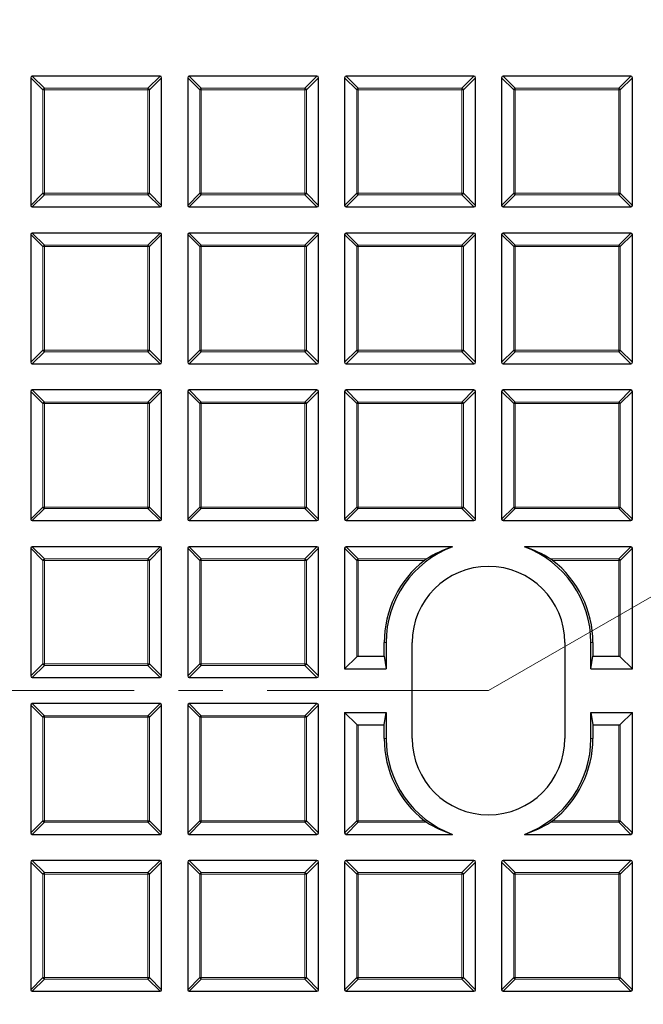
# Model space of a CAD drawing. Units: millimetres. Extents: x 0 to 420, y 0 to 297.
# Drawn here: x 108 to 126, y 188 to 216 of the extents above; entities that cross this region are included whole.
import ezdxf

# ---------------------------------------------------------------- set-up
doc = ezdxf.new("R2010")
doc.units = ezdxf.units.MM
doc.linetypes.add('CENTER', pattern=[10.16, 6.35, -1.27, 1.27, -1.27])

msp = doc.modelspace()

# ---------------------------------------------------------------- linework, layer by layer
at = {"color": 7, "linetype": 'CENTER', "lineweight": 18}
for q in [(198.0938, 241.3808), (34.3798, 197.1401)]:
    msp.add_line((121.4666, 197.1401), q, dxfattribs=at)
at = {"color": 7, "linetype": 'Continuous', "lineweight": 25}
for p, q in [((108.3416, 214.7218), (108.3416, 211.0584)), ((112.0483, 214.7651), (108.3849, 214.7651)), ((112.0916, 211.0584), (112.0916, 214.7218)), ((112.8416, 214.7218), (112.8416, 211.0584)), ((116.5483, 214.7651), (112.8849, 214.7651)), ((116.5916, 211.0584), (116.5916, 214.7218)), ((117.3416, 214.7218), (117.3416, 211.0584)), ((121.0483, 214.7651), (117.3849, 214.7651)), ((121.0916, 211.0584), (121.0916, 214.7218)), ((121.8416, 214.7218), (121.8416, 211.0584)), ((125.5483, 214.7651), (121.8849, 214.7651)), ((125.5916, 211.0584), (125.5916, 214.7218)), ((108.3849, 211.0151), (112.0483, 211.0151)), ((112.8849, 211.0151), (116.5483, 211.0151)), ((117.3849, 211.0151), (121.0483, 211.0151)), ((121.8849, 211.0151), (125.5483, 211.0151)), ((108.3416, 210.2218), (108.3416, 206.5584)), ((112.0483, 210.2651), (108.3849, 210.2651)), ((112.0916, 206.5584), (112.0916, 210.2218)), ((112.8416, 210.2218), (112.8416, 206.5584)), ((116.5483, 210.2651), (112.8849, 210.2651)), ((116.5916, 206.5584), (116.5916, 210.2218)), ((117.3416, 210.2218), (117.3416, 206.5584)), ((121.0483, 210.2651), (117.3849, 210.2651)), ((121.0916, 206.5584), (121.0916, 210.2218)), ((121.8416, 210.2218), (121.8416, 206.5584)), ((125.5483, 210.2651), (121.8849, 210.2651)), ((125.5916, 206.5584), (125.5916, 210.2218)), ((108.3849, 206.5151), (112.0483, 206.5151)), ((112.8849, 206.5151), (116.5483, 206.5151)), ((117.3849, 206.5151), (121.0483, 206.5151)), ((121.8849, 206.5151), (125.5483, 206.5151)), ((108.3416, 205.7218), (108.3416, 202.0584)), ((112.0483, 205.7651), (108.3849, 205.7651)), ((112.0916, 202.0584), (112.0916, 205.7218)), ((112.8416, 205.7218), (112.8416, 202.0584)), ((116.5483, 205.7651), (112.8849, 205.7651)), ((116.5916, 202.0584), (116.5916, 205.7218)), ((117.3416, 205.7218), (117.3416, 202.0584)), ((121.0483, 205.7651), (117.3849, 205.7651)), ((121.0916, 202.0584), (121.0916, 205.7218)), ((121.8416, 205.7218), (121.8416, 202.0584)), ((125.5483, 205.7651), (121.8849, 205.7651)), ((125.5916, 202.0584), (125.5916, 205.7218)), ((108.3849, 202.0151), (112.0483, 202.0151)), ((112.8849, 202.0151), (116.5483, 202.0151)), ((117.3849, 202.0151), (121.0483, 202.0151)), ((121.8849, 202.0151), (125.5483, 202.0151)), ((108.3416, 201.2218), (108.3416, 197.5584)), ((112.0483, 201.2651), (108.3849, 201.2651)), ((112.0916, 197.5584), (112.0916, 201.2218)), ((112.8416, 201.2218), (112.8416, 197.5584)), ((116.5483, 201.2651), (112.8849, 201.2651)), ((116.5916, 197.5584), (116.5916, 201.2218)), ((117.3416, 201.2218), (117.3416, 197.7651)), ((120.434, 201.2651), (117.3849, 201.2651)), ((125.5483, 201.2651), (122.4993, 201.2651)), ((125.5916, 197.7651), (125.5916, 201.2218)), ((118.4745, 198.1259), (118.4745, 198.5151)), ((118.5291, 198.5151), (118.5291, 197.7651)), ((119.2791, 195.7651), (119.2791, 198.5151)), ((123.6541, 198.5151), (123.6541, 195.7651)), ((124.4041, 197.7651), (124.4041, 198.5151)), ((124.4588, 198.5151), (124.4588, 198.1259)), ((117.3416, 197.7651), (117.6881, 198.1115)), ((117.7314, 198.1259), (118.4745, 198.1259)), ((118.4745, 198.1259), (118.5291, 197.7651)), ((124.4041, 197.7651), (124.4588, 198.1259)), ((124.4588, 198.1259), (125.2019, 198.1259)), ((125.2452, 198.1115), (125.5916, 197.7651)), ((117.3416, 197.7651), (118.5291, 197.7651)), ((124.4041, 197.7651), (125.5916, 197.7651)), ((108.3849, 197.5151), (112.0483, 197.5151)), ((112.8849, 197.5151), (116.5483, 197.5151)), ((108.3416, 196.7218), (108.3416, 193.0584)), ((112.0483, 196.7651), (108.3849, 196.7651)), ((112.0916, 193.0584), (112.0916, 196.7218)), ((112.8416, 196.7218), (112.8416, 193.0584)), ((116.5483, 196.7651), (112.8849, 196.7651)), ((116.5916, 193.0584), (116.5916, 196.7218)), ((117.3416, 196.5151), (117.6881, 196.1686)), ((117.3416, 196.5151), (118.5291, 196.5151)), ((117.3416, 196.5151), (117.3416, 193.0584)), ((118.4745, 196.1542), (118.5291, 196.5151)), ((118.5291, 196.5151), (118.5291, 195.7651)), ((124.4041, 196.5151), (124.4588, 196.1542)), ((124.4041, 196.5151), (125.5916, 196.5151)), ((124.4041, 195.7651), (124.4041, 196.5151)), ((125.2452, 196.1686), (125.5916, 196.5151)), ((125.5916, 193.0584), (125.5916, 196.5151)), ((117.7314, 196.1542), (118.4745, 196.1542)), ((118.4745, 195.7651), (118.4745, 196.1542)), ((124.4588, 196.1542), (125.2019, 196.1542)), ((124.4588, 196.1542), (124.4588, 195.7651)), ((108.3849, 193.0151), (112.0483, 193.0151)), ((112.8849, 193.0151), (116.5483, 193.0151)), ((117.3849, 193.0151), (120.434, 193.0151)), ((122.4993, 193.0151), (125.5483, 193.0151)), ((108.3416, 192.2218), (108.3416, 188.5584)), ((112.0483, 192.2651), (108.3849, 192.2651)), ((112.0916, 188.5584), (112.0916, 192.2218)), ((112.8416, 192.2218), (112.8416, 188.5584)), ((116.5483, 192.2651), (112.8849, 192.2651)), ((116.5916, 188.5584), (116.5916, 192.2218)), ((117.3416, 192.2218), (117.3416, 188.5584)), ((121.0483, 192.2651), (117.3849, 192.2651)), ((121.0916, 188.5584), (121.0916, 192.2218)), ((121.8416, 192.2218), (121.8416, 188.5584)), ((125.5483, 192.2651), (121.8849, 192.2651)), ((125.5916, 188.5584), (125.5916, 192.2218)), ((108.3849, 188.5151), (112.0483, 188.5151)), ((112.8849, 188.5151), (116.5483, 188.5151)), ((117.3849, 188.5151), (121.0483, 188.5151)), ((121.8849, 188.5151), (125.5483, 188.5151))]:
    msp.add_line(p, q, dxfattribs=at)
at = {"color": 8, "linetype": 'Continuous', "lineweight": 18}
for p, q in [((108.6881, 214.3753), (108.3416, 214.7218)), ((108.3849, 214.7651), (108.7314, 214.4186)), ((111.7019, 214.4186), (112.0483, 214.7651)), ((112.0916, 214.7218), (111.7452, 214.3753)), ((113.1881, 214.3753), (112.8416, 214.7218)), ((112.8849, 214.7651), (113.2314, 214.4186)), ((116.2019, 214.4186), (116.5483, 214.7651)), ((116.5916, 214.7218), (116.2452, 214.3753)), ((117.6881, 214.3753), (117.3416, 214.7218)), ((117.3849, 214.7651), (117.7314, 214.4186)), ((120.7019, 214.4186), (121.0483, 214.7651)), ((121.0916, 214.7218), (120.7452, 214.3753)), ((122.1881, 214.3753), (121.8416, 214.7218)), ((121.8849, 214.7651), (122.2314, 214.4186)), ((125.2019, 214.4186), (125.5483, 214.7651)), ((125.5916, 214.7218), (125.2452, 214.3753)), ((108.7314, 214.4186), (108.7314, 214.3753)), ((108.7314, 214.4186), (111.7019, 214.4186)), ((111.7019, 214.4186), (111.7019, 214.3753)), ((113.2314, 214.4186), (113.2314, 214.3753)), ((113.2314, 214.4186), (116.2019, 214.4186)), ((116.2019, 214.4186), (116.2019, 214.3753)), ((117.7314, 214.4186), (117.7314, 214.3753)), ((117.7314, 214.4186), (120.7019, 214.4186)), ((120.7019, 214.4186), (120.7019, 214.3753)), ((122.2314, 214.4186), (122.2314, 214.3753)), ((122.2314, 214.4186), (125.2019, 214.4186)), ((125.2019, 214.4186), (125.2019, 214.3753)), ((108.6881, 211.4048), (108.6881, 214.3753)), ((108.7314, 214.3753), (108.6881, 214.3753)), ((108.7314, 214.3753), (108.7314, 211.4048)), ((111.7019, 214.3753), (108.7314, 214.3753)), ((111.7019, 211.4048), (111.7019, 214.3753)), ((111.7452, 214.3753), (111.7019, 214.3753)), ((111.7452, 214.3753), (111.7452, 211.4048)), ((113.2314, 214.3753), (113.1881, 214.3753)), ((113.1881, 211.4048), (113.1881, 214.3753)), ((116.2019, 214.3753), (113.2314, 214.3753)), ((113.2314, 214.3753), (113.2314, 211.4048)), ((116.2019, 211.4048), (116.2019, 214.3753)), ((116.2452, 214.3753), (116.2019, 214.3753)), ((116.2452, 214.3753), (116.2452, 211.4048)), ((117.7314, 214.3753), (117.6881, 214.3753)), ((117.6881, 211.4048), (117.6881, 214.3753)), ((120.7019, 214.3753), (117.7314, 214.3753)), ((117.7314, 214.3753), (117.7314, 211.4048)), ((120.7019, 211.4048), (120.7019, 214.3753)), ((120.7452, 214.3753), (120.7019, 214.3753)), ((120.7452, 214.3753), (120.7452, 211.4048)), ((122.2314, 214.3753), (122.1881, 214.3753)), ((122.1881, 211.4048), (122.1881, 214.3753)), ((125.2019, 214.3753), (122.2314, 214.3753)), ((122.2314, 214.3753), (122.2314, 211.4048)), ((125.2019, 211.4048), (125.2019, 214.3753)), ((125.2452, 214.3753), (125.2019, 214.3753)), ((125.2452, 214.3753), (125.2452, 211.4048)), ((108.3416, 211.0584), (108.6881, 211.4048)), ((108.7314, 211.3615), (108.3849, 211.0151)), ((108.7314, 211.4048), (108.6881, 211.4048)), ((108.7314, 211.4048), (108.7314, 211.3615)), ((108.7314, 211.4048), (111.7019, 211.4048)), ((111.7019, 211.3615), (108.7314, 211.3615)), ((111.7019, 211.4048), (111.7019, 211.3615)), ((111.7452, 211.4048), (111.7019, 211.4048)), ((112.0483, 211.0151), (111.7019, 211.3615)), ((111.7452, 211.4048), (112.0916, 211.0584)), ((112.8416, 211.0584), (113.1881, 211.4048)), ((113.2314, 211.3615), (112.8849, 211.0151)), ((113.2314, 211.4048), (113.1881, 211.4048)), ((113.2314, 211.4048), (116.2019, 211.4048)), ((113.2314, 211.4048), (113.2314, 211.3615)), ((116.2019, 211.3615), (113.2314, 211.3615)), ((116.2019, 211.4048), (116.2019, 211.3615)), ((116.2452, 211.4048), (116.2019, 211.4048)), ((116.5483, 211.0151), (116.2019, 211.3615)), ((116.2452, 211.4048), (116.5916, 211.0584)), ((117.3416, 211.0584), (117.6881, 211.4048)), ((117.7314, 211.3615), (117.3849, 211.0151)), ((117.7314, 211.4048), (117.6881, 211.4048)), ((117.7314, 211.4048), (120.7019, 211.4048)), ((117.7314, 211.4048), (117.7314, 211.3615)), ((120.7019, 211.3615), (117.7314, 211.3615)), ((120.7019, 211.4048), (120.7019, 211.3615)), ((120.7452, 211.4048), (120.7019, 211.4048)), ((121.0483, 211.0151), (120.7019, 211.3615)), ((120.7452, 211.4048), (121.0916, 211.0584)), ((121.8416, 211.0584), (122.1881, 211.4048)), ((122.2314, 211.3615), (121.8849, 211.0151)), ((122.2314, 211.4048), (122.1881, 211.4048)), ((122.2314, 211.4048), (125.2019, 211.4048)), ((122.2314, 211.4048), (122.2314, 211.3615)), ((125.2019, 211.3615), (122.2314, 211.3615)), ((125.2019, 211.4048), (125.2019, 211.3615)), ((125.2452, 211.4048), (125.2019, 211.4048)), ((125.5483, 211.0151), (125.2019, 211.3615)), ((125.2452, 211.4048), (125.5916, 211.0584)), ((108.6881, 209.8753), (108.3416, 210.2218)), ((108.3849, 210.2651), (108.7314, 209.9186)), ((111.7019, 209.9186), (112.0483, 210.2651)), ((112.0916, 210.2218), (111.7452, 209.8753)), ((113.1881, 209.8753), (112.8416, 210.2218)), ((112.8849, 210.2651), (113.2314, 209.9186)), ((116.2019, 209.9186), (116.5483, 210.2651)), ((116.5916, 210.2218), (116.2452, 209.8753)), ((117.6881, 209.8753), (117.3416, 210.2218)), ((117.3849, 210.2651), (117.7314, 209.9186)), ((120.7019, 209.9186), (121.0483, 210.2651)), ((121.0916, 210.2218), (120.7452, 209.8753)), ((122.1881, 209.8753), (121.8416, 210.2218)), ((121.8849, 210.2651), (122.2314, 209.9186)), ((125.2019, 209.9186), (125.5483, 210.2651)), ((125.5916, 210.2218), (125.2452, 209.8753)), ((108.7314, 209.8753), (108.6881, 209.8753)), ((108.6881, 206.9048), (108.6881, 209.8753)), ((108.7314, 209.9186), (111.7019, 209.9186)), ((108.7314, 209.9186), (108.7314, 209.8753)), ((111.7019, 209.8753), (108.7314, 209.8753)), ((108.7314, 209.8753), (108.7314, 206.9048)), ((111.7019, 209.9186), (111.7019, 209.8753)), ((111.7452, 209.8753), (111.7019, 209.8753)), ((111.7019, 206.9048), (111.7019, 209.8753)), ((111.7452, 209.8753), (111.7452, 206.9048)), ((113.2314, 209.8753), (113.1881, 209.8753)), ((113.1881, 206.9048), (113.1881, 209.8753)), ((113.2314, 209.9186), (113.2314, 209.8753)), ((113.2314, 209.9186), (116.2019, 209.9186)), ((116.2019, 209.8753), (113.2314, 209.8753)), ((113.2314, 209.8753), (113.2314, 206.9048)), ((116.2019, 209.9186), (116.2019, 209.8753)), ((116.2019, 206.9048), (116.2019, 209.8753)), ((116.2452, 209.8753), (116.2019, 209.8753)), ((116.2452, 209.8753), (116.2452, 206.9048)), ((117.6881, 206.9048), (117.6881, 209.8753)), ((117.7314, 209.8753), (117.6881, 209.8753)), ((117.7314, 209.9186), (120.7019, 209.9186)), ((117.7314, 209.9186), (117.7314, 209.8753)), ((117.7314, 209.8753), (117.7314, 206.9048)), ((120.7019, 209.8753), (117.7314, 209.8753)), ((120.7019, 209.9186), (120.7019, 209.8753)), ((120.7452, 209.8753), (120.7019, 209.8753)), ((120.7019, 206.9048), (120.7019, 209.8753)), ((120.7452, 209.8753), (120.7452, 206.9048)), ((122.2314, 209.8753), (122.1881, 209.8753)), ((122.1881, 206.9048), (122.1881, 209.8753)), ((122.2314, 209.9186), (122.2314, 209.8753)), ((122.2314, 209.9186), (125.2019, 209.9186)), ((125.2019, 209.8753), (122.2314, 209.8753)), ((122.2314, 209.8753), (122.2314, 206.9048)), ((125.2019, 209.9186), (125.2019, 209.8753)), ((125.2019, 206.9048), (125.2019, 209.8753)), ((125.2452, 209.8753), (125.2019, 209.8753)), ((125.2452, 209.8753), (125.2452, 206.9048)), ((108.3416, 206.5584), (108.6881, 206.9048)), ((108.7314, 206.8615), (108.3849, 206.5151)), ((108.7314, 206.9048), (108.6881, 206.9048)), ((108.7314, 206.9048), (108.7314, 206.8615)), ((108.7314, 206.9048), (111.7019, 206.9048)), ((111.7019, 206.8615), (108.7314, 206.8615)), ((111.7019, 206.9048), (111.7019, 206.8615)), ((111.7452, 206.9048), (111.7019, 206.9048)), ((112.0483, 206.5151), (111.7019, 206.8615)), ((111.7452, 206.9048), (112.0916, 206.5584)), ((112.8416, 206.5584), (113.1881, 206.9048)), ((113.2314, 206.8615), (112.8849, 206.5151)), ((113.2314, 206.9048), (113.1881, 206.9048)), ((113.2314, 206.9048), (116.2019, 206.9048)), ((113.2314, 206.9048), (113.2314, 206.8615)), ((116.2019, 206.8615), (113.2314, 206.8615)), ((116.2019, 206.9048), (116.2019, 206.8615)), ((116.2452, 206.9048), (116.2019, 206.9048)), ((116.5483, 206.5151), (116.2019, 206.8615)), ((116.2452, 206.9048), (116.5916, 206.5584)), ((117.3416, 206.5584), (117.6881, 206.9048)), ((117.7314, 206.8615), (117.3849, 206.5151)), ((117.7314, 206.9048), (117.6881, 206.9048)), ((117.7314, 206.9048), (120.7019, 206.9048)), ((117.7314, 206.9048), (117.7314, 206.8615)), ((120.7019, 206.8615), (117.7314, 206.8615)), ((120.7019, 206.9048), (120.7019, 206.8615)), ((120.7452, 206.9048), (120.7019, 206.9048)), ((121.0483, 206.5151), (120.7019, 206.8615)), ((120.7452, 206.9048), (121.0916, 206.5584)), ((121.8416, 206.5584), (122.1881, 206.9048)), ((122.2314, 206.8615), (121.8849, 206.5151)), ((122.2314, 206.9048), (122.1881, 206.9048)), ((122.2314, 206.9048), (125.2019, 206.9048)), ((122.2314, 206.9048), (122.2314, 206.8615)), ((125.2019, 206.8615), (122.2314, 206.8615)), ((125.2019, 206.9048), (125.2019, 206.8615)), ((125.2452, 206.9048), (125.2019, 206.9048)), ((125.5483, 206.5151), (125.2019, 206.8615)), ((125.2452, 206.9048), (125.5916, 206.5584)), ((108.6881, 205.3753), (108.3416, 205.7218)), ((108.3849, 205.7651), (108.7314, 205.4186)), ((111.7019, 205.4186), (112.0483, 205.7651)), ((112.0916, 205.7218), (111.7452, 205.3753)), ((113.1881, 205.3753), (112.8416, 205.7218)), ((112.8849, 205.7651), (113.2314, 205.4186)), ((116.2019, 205.4186), (116.5483, 205.7651)), ((116.5916, 205.7218), (116.2452, 205.3753)), ((117.6881, 205.3753), (117.3416, 205.7218)), ((117.3849, 205.7651), (117.7314, 205.4186)), ((120.7019, 205.4186), (121.0483, 205.7651)), ((121.0916, 205.7218), (120.7452, 205.3753)), ((122.1881, 205.3753), (121.8416, 205.7218)), ((121.8849, 205.7651), (122.2314, 205.4186)), ((125.2019, 205.4186), (125.5483, 205.7651)), ((125.5916, 205.7218), (125.2452, 205.3753)), ((108.7314, 205.3753), (108.6881, 205.3753)), ((108.6881, 202.4048), (108.6881, 205.3753)), ((108.7314, 205.4186), (108.7314, 205.3753)), ((108.7314, 205.4186), (111.7019, 205.4186)), ((111.7019, 205.3753), (108.7314, 205.3753)), ((108.7314, 205.3753), (108.7314, 202.4048)), ((111.7019, 205.4186), (111.7019, 205.3753)), ((111.7019, 202.4048), (111.7019, 205.3753)), ((111.7452, 205.3753), (111.7019, 205.3753)), ((111.7452, 205.3753), (111.7452, 202.4048)), ((113.2314, 205.3753), (113.1881, 205.3753)), ((113.1881, 202.4048), (113.1881, 205.3753)), ((113.2314, 205.4186), (113.2314, 205.3753)), ((113.2314, 205.4186), (116.2019, 205.4186)), ((113.2314, 205.3753), (113.2314, 202.4048)), ((116.2019, 205.3753), (113.2314, 205.3753)), ((116.2019, 205.4186), (116.2019, 205.3753)), ((116.2452, 205.3753), (116.2019, 205.3753)), ((116.2019, 202.4048), (116.2019, 205.3753)), ((116.2452, 205.3753), (116.2452, 202.4048)), ((117.7314, 205.3753), (117.6881, 205.3753)), ((117.6881, 202.4048), (117.6881, 205.3753)), ((117.7314, 205.4186), (117.7314, 205.3753)), ((117.7314, 205.4186), (120.7019, 205.4186)), ((120.7019, 205.3753), (117.7314, 205.3753)), ((117.7314, 205.3753), (117.7314, 202.4048)), ((120.7019, 205.4186), (120.7019, 205.3753)), ((120.7452, 205.3753), (120.7019, 205.3753)), ((120.7019, 202.4048), (120.7019, 205.3753)), ((120.7452, 205.3753), (120.7452, 202.4048)), ((122.2314, 205.3753), (122.1881, 205.3753)), ((122.1881, 202.4048), (122.1881, 205.3753)), ((122.2314, 205.4186), (122.2314, 205.3753)), ((122.2314, 205.4186), (125.2019, 205.4186)), ((125.2019, 205.3753), (122.2314, 205.3753)), ((122.2314, 205.3753), (122.2314, 202.4048)), ((125.2019, 205.4186), (125.2019, 205.3753)), ((125.2019, 202.4048), (125.2019, 205.3753)), ((125.2452, 205.3753), (125.2019, 205.3753)), ((125.2452, 205.3753), (125.2452, 202.4048)), ((108.3416, 202.0584), (108.6881, 202.4048)), ((108.7314, 202.3615), (108.3849, 202.0151)), ((108.7314, 202.4048), (108.6881, 202.4048)), ((108.7314, 202.4048), (111.7019, 202.4048)), ((108.7314, 202.4048), (108.7314, 202.3615)), ((111.7019, 202.3615), (108.7314, 202.3615)), ((111.7452, 202.4048), (111.7019, 202.4048)), ((111.7019, 202.4048), (111.7019, 202.3615)), ((112.0483, 202.0151), (111.7019, 202.3615)), ((111.7452, 202.4048), (112.0916, 202.0584)), ((112.8416, 202.0584), (113.1881, 202.4048)), ((113.2314, 202.3615), (112.8849, 202.0151)), ((113.2314, 202.4048), (113.1881, 202.4048)), ((113.2314, 202.4048), (116.2019, 202.4048)), ((113.2314, 202.4048), (113.2314, 202.3615)), ((116.2019, 202.3615), (113.2314, 202.3615)), ((116.2019, 202.4048), (116.2019, 202.3615)), ((116.2452, 202.4048), (116.2019, 202.4048)), ((116.5483, 202.0151), (116.2019, 202.3615)), ((116.2452, 202.4048), (116.5916, 202.0584)), ((117.3416, 202.0584), (117.6881, 202.4048)), ((117.7314, 202.3615), (117.3849, 202.0151)), ((117.7314, 202.4048), (117.6881, 202.4048)), ((117.7314, 202.4048), (120.7019, 202.4048)), ((117.7314, 202.4048), (117.7314, 202.3615)), ((120.7019, 202.3615), (117.7314, 202.3615)), ((120.7019, 202.4048), (120.7019, 202.3615)), ((120.7452, 202.4048), (120.7019, 202.4048)), ((121.0483, 202.0151), (120.7019, 202.3615)), ((120.7452, 202.4048), (121.0916, 202.0584)), ((121.8416, 202.0584), (122.1881, 202.4048)), ((122.2314, 202.3615), (121.8849, 202.0151)), ((122.2314, 202.4048), (122.1881, 202.4048)), ((122.2314, 202.4048), (125.2019, 202.4048)), ((122.2314, 202.4048), (122.2314, 202.3615)), ((125.2019, 202.3615), (122.2314, 202.3615)), ((125.2019, 202.4048), (125.2019, 202.3615)), ((125.2452, 202.4048), (125.2019, 202.4048)), ((125.5483, 202.0151), (125.2019, 202.3615)), ((125.2452, 202.4048), (125.5916, 202.0584)), ((108.6881, 200.8753), (108.3416, 201.2218)), ((108.3849, 201.2651), (108.7314, 200.9186)), ((111.7019, 200.9186), (112.0483, 201.2651)), ((112.0916, 201.2218), (111.7452, 200.8753)), ((113.1881, 200.8753), (112.8416, 201.2218)), ((112.8849, 201.2651), (113.2314, 200.9186)), ((116.2019, 200.9186), (116.5483, 201.2651)), ((116.5916, 201.2218), (116.2452, 200.8753)), ((117.6881, 200.8753), (117.3416, 201.2218)), ((117.3849, 201.2651), (117.7314, 200.9186)), ((125.2019, 200.9186), (125.5483, 201.2651)), ((125.5916, 201.2218), (125.2452, 200.8753)), ((108.7314, 200.8753), (108.6881, 200.8753)), ((108.6881, 197.9048), (108.6881, 200.8753)), ((108.7314, 200.9186), (108.7314, 200.8753)), ((108.7314, 200.9186), (111.7019, 200.9186)), ((108.7314, 200.8753), (108.7314, 197.9048)), ((111.7019, 200.8753), (108.7314, 200.8753)), ((111.7019, 200.9186), (111.7019, 200.8753)), ((111.7019, 197.9048), (111.7019, 200.8753)), ((111.7452, 200.8753), (111.7019, 200.8753)), ((111.7452, 200.8753), (111.7452, 197.9048)), ((113.2314, 200.8753), (113.1881, 200.8753)), ((113.1881, 197.9048), (113.1881, 200.8753)), ((113.2314, 200.9186), (113.2314, 200.8753)), ((113.2314, 200.9186), (116.2019, 200.9186)), ((116.2019, 200.8753), (113.2314, 200.8753)), ((113.2314, 200.8753), (113.2314, 197.9048)), ((116.2019, 200.9186), (116.2019, 200.8753)), ((116.2019, 197.9048), (116.2019, 200.8753)), ((116.2452, 200.8753), (116.2019, 200.8753)), ((116.2452, 200.8753), (116.2452, 197.9048)), ((117.6881, 200.8753), (117.7314, 200.8753)), ((117.6881, 198.1115), (117.6881, 200.8753)), ((117.7314, 200.9186), (117.7314, 200.8753)), ((117.7314, 200.9186), (119.6882, 200.9186)), ((117.7314, 200.8753), (117.7314, 198.1259)), ((119.6276, 200.8753), (117.7314, 200.8753)), ((123.2451, 200.9186), (125.2019, 200.9186)), ((125.2019, 200.8753), (123.3057, 200.8753)), ((125.2019, 200.9186), (125.2019, 200.8753)), ((125.2019, 198.1259), (125.2019, 200.8753)), ((125.2452, 200.8753), (125.2019, 200.8753)), ((125.2452, 200.8753), (125.2452, 198.1115)), ((118.4745, 198.5151), (118.5291, 198.5151)), ((124.4588, 198.5151), (124.4041, 198.5151)), ((108.3416, 197.5584), (108.6881, 197.9048)), ((108.7314, 197.8615), (108.3849, 197.5151)), ((108.7314, 197.9048), (108.6881, 197.9048)), ((108.7314, 197.9048), (111.7019, 197.9048)), ((108.7314, 197.9048), (108.7314, 197.8615)), ((111.7019, 197.8615), (108.7314, 197.8615)), ((111.7452, 197.9048), (111.7019, 197.9048)), ((111.7019, 197.9048), (111.7019, 197.8615)), ((112.0483, 197.5151), (111.7019, 197.8615)), ((111.7452, 197.9048), (112.0916, 197.5584)), ((112.8416, 197.5584), (113.1881, 197.9048)), ((113.2314, 197.8615), (112.8849, 197.5151)), ((113.2314, 197.9048), (113.1881, 197.9048)), ((113.2314, 197.9048), (113.2314, 197.8615)), ((113.2314, 197.9048), (116.2019, 197.9048)), ((116.2019, 197.8615), (113.2314, 197.8615)), ((116.2019, 197.9048), (116.2019, 197.8615)), ((116.2452, 197.9048), (116.2019, 197.9048)), ((116.5483, 197.5151), (116.2019, 197.8615)), ((116.2452, 197.9048), (116.5916, 197.5584)), ((108.6881, 196.3753), (108.3416, 196.7218)), ((108.3849, 196.7651), (108.7314, 196.4186)), ((111.7019, 196.4186), (112.0483, 196.7651)), ((112.0916, 196.7218), (111.7452, 196.3753)), ((113.1881, 196.3753), (112.8416, 196.7218)), ((112.8849, 196.7651), (113.2314, 196.4186)), ((116.2019, 196.4186), (116.5483, 196.7651)), ((116.5916, 196.7218), (116.2452, 196.3753)), ((108.7314, 196.3753), (108.6881, 196.3753)), ((108.6881, 193.4048), (108.6881, 196.3753)), ((108.7314, 196.4186), (108.7314, 196.3753)), ((108.7314, 196.4186), (111.7019, 196.4186)), ((111.7019, 196.3753), (108.7314, 196.3753)), ((108.7314, 196.3753), (108.7314, 193.4048)), ((111.7019, 196.4186), (111.7019, 196.3753)), ((111.7019, 193.4048), (111.7019, 196.3753)), ((111.7452, 196.3753), (111.7019, 196.3753)), ((111.7452, 196.3753), (111.7452, 193.4048)), ((113.2314, 196.3753), (113.1881, 196.3753)), ((113.1881, 193.4048), (113.1881, 196.3753)), ((113.2314, 196.4186), (113.2314, 196.3753)), ((113.2314, 196.4186), (116.2019, 196.4186)), ((116.2019, 196.3753), (113.2314, 196.3753)), ((113.2314, 196.3753), (113.2314, 193.4048)), ((116.2019, 196.4186), (116.2019, 196.3753)), ((116.2019, 193.4048), (116.2019, 196.3753)), ((116.2452, 196.3753), (116.2019, 196.3753)), ((116.2452, 196.3753), (116.2452, 193.4048)), ((117.6881, 193.4048), (117.6881, 196.1686)), ((117.7314, 196.1542), (117.7314, 193.4048)), ((125.2019, 193.4048), (125.2019, 196.1542)), ((125.2452, 196.1686), (125.2452, 193.4048)), ((118.4745, 195.7651), (118.5291, 195.7651)), ((124.4588, 195.7651), (124.4041, 195.7651)), ((108.3416, 193.0584), (108.6881, 193.4048)), ((108.7314, 193.3615), (108.3849, 193.0151)), ((108.7314, 193.4048), (108.6881, 193.4048)), ((108.7314, 193.4048), (111.7019, 193.4048)), ((108.7314, 193.4048), (108.7314, 193.3615)), ((111.7019, 193.3615), (108.7314, 193.3615)), ((111.7019, 193.4048), (111.7019, 193.3615)), ((111.7452, 193.4048), (111.7019, 193.4048)), ((112.0483, 193.0151), (111.7019, 193.3615)), ((111.7452, 193.4048), (112.0916, 193.0584)), ((112.8416, 193.0584), (113.1881, 193.4048)), ((113.2314, 193.3615), (112.8849, 193.0151)), ((113.2314, 193.4048), (113.1881, 193.4048)), ((113.2314, 193.4048), (116.2019, 193.4048)), ((113.2314, 193.4048), (113.2314, 193.3615)), ((116.2019, 193.3615), (113.2314, 193.3615)), ((116.2452, 193.4048), (116.2019, 193.4048)), ((116.2019, 193.4048), (116.2019, 193.3615)), ((116.5483, 193.0151), (116.2019, 193.3615)), ((116.2452, 193.4048), (116.5916, 193.0584)), ((117.3416, 193.0584), (117.6881, 193.4048)), ((117.7314, 193.3615), (117.3849, 193.0151)), ((117.7314, 193.4048), (117.6881, 193.4048)), ((117.7314, 193.4048), (119.6276, 193.4048)), ((117.7314, 193.4048), (117.7314, 193.3615)), ((119.6882, 193.3615), (117.7314, 193.3615)), ((125.2019, 193.3615), (123.2451, 193.3615)), ((123.3057, 193.4048), (125.2019, 193.4048)), ((125.2019, 193.4048), (125.2019, 193.3615)), ((125.2019, 193.4048), (125.2452, 193.4048)), ((125.5483, 193.0151), (125.2019, 193.3615)), ((125.2452, 193.4048), (125.5916, 193.0584)), ((108.6881, 191.8753), (108.3416, 192.2218)), ((108.3849, 192.2651), (108.7314, 191.9186)), ((111.7019, 191.9186), (112.0483, 192.2651)), ((112.0916, 192.2218), (111.7452, 191.8753)), ((113.1881, 191.8753), (112.8416, 192.2218)), ((112.8849, 192.2651), (113.2314, 191.9186)), ((116.2019, 191.9186), (116.5483, 192.2651)), ((116.5916, 192.2218), (116.2452, 191.8753)), ((117.6881, 191.8753), (117.3416, 192.2218)), ((117.3849, 192.2651), (117.7314, 191.9186)), ((120.7019, 191.9186), (121.0483, 192.2651)), ((121.0916, 192.2218), (120.7452, 191.8753)), ((122.1881, 191.8753), (121.8416, 192.2218)), ((121.8849, 192.2651), (122.2314, 191.9186)), ((125.2019, 191.9186), (125.5483, 192.2651)), ((125.5916, 192.2218), (125.2452, 191.8753)), ((108.6881, 188.9048), (108.6881, 191.8753)), ((108.7314, 191.8753), (108.6881, 191.8753)), ((108.7314, 191.9186), (111.7019, 191.9186)), ((108.7314, 191.9186), (108.7314, 191.8753)), ((111.7019, 191.8753), (108.7314, 191.8753)), ((108.7314, 191.8753), (108.7314, 188.9048)), ((111.7019, 191.9186), (111.7019, 191.8753)), ((111.7019, 188.9048), (111.7019, 191.8753)), ((111.7452, 191.8753), (111.7019, 191.8753)), ((111.7452, 191.8753), (111.7452, 188.9048)), ((113.2314, 191.8753), (113.1881, 191.8753)), ((113.1881, 188.9048), (113.1881, 191.8753)), ((113.2314, 191.9186), (113.2314, 191.8753)), ((113.2314, 191.9186), (116.2019, 191.9186)), ((116.2019, 191.8753), (113.2314, 191.8753)), ((113.2314, 191.8753), (113.2314, 188.9048)), ((116.2019, 191.9186), (116.2019, 191.8753)), ((116.2452, 191.8753), (116.2019, 191.8753)), ((116.2019, 188.9048), (116.2019, 191.8753)), ((116.2452, 191.8753), (116.2452, 188.9048)), ((117.7314, 191.8753), (117.6881, 191.8753)), ((117.6881, 188.9048), (117.6881, 191.8753)), ((117.7314, 191.9186), (117.7314, 191.8753)), ((117.7314, 191.9186), (120.7019, 191.9186)), ((117.7314, 191.8753), (117.7314, 188.9048)), ((120.7019, 191.8753), (117.7314, 191.8753)), ((120.7019, 191.9186), (120.7019, 191.8753)), ((120.7452, 191.8753), (120.7019, 191.8753)), ((120.7019, 188.9048), (120.7019, 191.8753)), ((120.7452, 191.8753), (120.7452, 188.9048)), ((122.2314, 191.8753), (122.1881, 191.8753)), ((122.1881, 188.9048), (122.1881, 191.8753)), ((122.2314, 191.9186), (122.2314, 191.8753)), ((122.2314, 191.9186), (125.2019, 191.9186)), ((125.2019, 191.8753), (122.2314, 191.8753)), ((122.2314, 191.8753), (122.2314, 188.9048)), ((125.2019, 191.9186), (125.2019, 191.8753)), ((125.2019, 188.9048), (125.2019, 191.8753)), ((125.2452, 191.8753), (125.2019, 191.8753)), ((125.2452, 191.8753), (125.2452, 188.9048)), ((108.3416, 188.5584), (108.6881, 188.9048)), ((108.7314, 188.8615), (108.3849, 188.5151)), ((108.7314, 188.9048), (108.6881, 188.9048)), ((108.7314, 188.9048), (111.7019, 188.9048)), ((108.7314, 188.9048), (108.7314, 188.8615)), ((111.7019, 188.8615), (108.7314, 188.8615)), ((111.7019, 188.9048), (111.7019, 188.8615)), ((111.7452, 188.9048), (111.7019, 188.9048)), ((112.0483, 188.5151), (111.7019, 188.8615)), ((111.7452, 188.9048), (112.0916, 188.5584)), ((112.8416, 188.5584), (113.1881, 188.9048)), ((113.2314, 188.8615), (112.8849, 188.5151)), ((113.2314, 188.9048), (113.1881, 188.9048)), ((113.2314, 188.9048), (116.2019, 188.9048)), ((113.2314, 188.9048), (113.2314, 188.8615)), ((116.2019, 188.8615), (113.2314, 188.8615)), ((116.2019, 188.9048), (116.2019, 188.8615)), ((116.2452, 188.9048), (116.2019, 188.9048)), ((116.5483, 188.5151), (116.2019, 188.8615)), ((116.2452, 188.9048), (116.5916, 188.5584)), ((117.3416, 188.5584), (117.6881, 188.9048)), ((117.7314, 188.8615), (117.3849, 188.5151)), ((117.7314, 188.9048), (117.6881, 188.9048)), ((117.7314, 188.9048), (120.7019, 188.9048)), ((117.7314, 188.9048), (117.7314, 188.8615)), ((120.7019, 188.8615), (117.7314, 188.8615)), ((120.7019, 188.9048), (120.7019, 188.8615)), ((120.7452, 188.9048), (120.7019, 188.9048)), ((121.0483, 188.5151), (120.7019, 188.8615)), ((120.7452, 188.9048), (121.0916, 188.5584)), ((121.8416, 188.5584), (122.1881, 188.9048)), ((122.2314, 188.8615), (121.8849, 188.5151)), ((122.2314, 188.9048), (122.1881, 188.9048)), ((122.2314, 188.9048), (125.2019, 188.9048)), ((122.2314, 188.9048), (122.2314, 188.8615)), ((125.2019, 188.8615), (122.2314, 188.8615)), ((125.2452, 188.9048), (125.2019, 188.9048)), ((125.2019, 188.9048), (125.2019, 188.8615)), ((125.5483, 188.5151), (125.2019, 188.8615)), ((125.2452, 188.9048), (125.5916, 188.5584))]:
    msp.add_line(p, q, dxfattribs=at)
for radius in [46.4034, 46.2053, 43.0924]:
    msp.add_circle((121.4666, 197.1401), radius, dxfattribs=at)
at = {"color": 7, "linetype": 'Continuous', "lineweight": 25}
msp.add_circle((121.4666, 197.1401), 45.23, dxfattribs=at)
for centre, radius, start, end in [((121.4666, 197.1401), 81.25, 154.066543, 265.933457), ((121.4666, 198.5151), 2.9375, 110.58197, 180), ((121.4666, 198.5151), 2.9375, 0, 69.41803), ((121.4666, 198.5151), 2.9922, 127.92472, 180), ((121.4666, 198.5151), 2.9922, 0, 52.07528), ((121.4666, 198.5151), 2.1875, 0, 180), ((121.4666, 195.7651), 2.9922, 180, 232.07528), ((121.4666, 195.7651), 2.9375, 180, 249.41803), ((121.4666, 195.7651), 2.1875, 180, 0), ((121.4666, 195.7651), 2.9375, 290.58197, 0), ((121.4666, 195.7651), 2.9922, 307.92472, 0)]:
    msp.add_arc(centre, radius, start, end, dxfattribs=at)
at = {"color": 8, "linetype": 'Continuous', "lineweight": 18}
for centre, radius, start, end in [((121.4666, 197.1401), 80.5732, 154.066543, 265.933457), ((108.7474, 214.3593), 0.0614, 105.11128, 164.88872), ((111.6859, 214.3593), 0.0614, 15.11128, 74.88872), ((113.2474, 214.3593), 0.0614, 105.11128, 164.88872), ((116.1859, 214.3593), 0.0614, 15.11128, 74.88872), ((117.7474, 214.3593), 0.0614, 105.11128, 164.88872), ((120.6859, 214.3593), 0.0614, 15.11128, 74.88872), ((122.2474, 214.3593), 0.0614, 105.11128, 164.88872), ((125.1859, 214.3593), 0.0614, 15.11128, 74.88872), ((108.7474, 211.4208), 0.0614, 195.11128, 254.88872), ((111.6859, 211.4208), 0.0614, 285.11128, 344.88872), ((113.2474, 211.4208), 0.0614, 195.11128, 254.88872), ((116.1859, 211.4208), 0.0614, 285.11128, 344.88872), ((117.7474, 211.4208), 0.0614, 195.11128, 254.88872), ((120.6859, 211.4208), 0.0614, 285.11128, 344.88872), ((122.2474, 211.4208), 0.0614, 195.11128, 254.88872), ((125.1859, 211.4208), 0.0614, 285.11128, 344.88872), ((108.7474, 209.8593), 0.0614, 105.11128, 164.88872), ((111.6859, 209.8593), 0.0614, 15.11128, 74.88872), ((113.2474, 209.8593), 0.0614, 105.11128, 164.88872), ((116.1859, 209.8593), 0.0614, 15.11128, 74.88872), ((117.7474, 209.8593), 0.0614, 105.11128, 164.88872), ((120.6859, 209.8593), 0.0614, 15.11128, 74.88872), ((122.2474, 209.8593), 0.0614, 105.11128, 164.88872), ((125.1859, 209.8593), 0.0614, 15.11128, 74.88872), ((108.7474, 206.9208), 0.0614, 195.11128, 254.88872), ((111.6859, 206.9208), 0.0614, 285.11128, 344.88872), ((113.2474, 206.9208), 0.0614, 195.11128, 254.88872), ((116.1859, 206.9208), 0.0614, 285.11128, 344.88872), ((117.7474, 206.9208), 0.0614, 195.11128, 254.88872), ((120.6859, 206.9208), 0.0614, 285.11128, 344.88872), ((122.2474, 206.9208), 0.0614, 195.11128, 254.88872), ((125.1859, 206.9208), 0.0614, 285.11128, 344.88872), ((108.7474, 205.3593), 0.0614, 105.11128, 164.88872), ((111.6859, 205.3593), 0.0614, 15.11128, 74.88872), ((113.2474, 205.3593), 0.0614, 105.11128, 164.88872), ((116.1859, 205.3593), 0.0614, 15.11128, 74.88872), ((117.7474, 205.3593), 0.0614, 105.11128, 164.88872), ((120.6859, 205.3593), 0.0614, 15.11128, 74.88872), ((122.2474, 205.3593), 0.0614, 105.11128, 164.88872), ((125.1859, 205.3593), 0.0614, 15.11128, 74.88872), ((108.7474, 202.4208), 0.0614, 195.11128, 254.88872), ((111.6859, 202.4208), 0.0614, 285.11128, 344.88872), ((113.2474, 202.4208), 0.0614, 195.11128, 254.88872), ((116.1859, 202.4208), 0.0614, 285.11128, 344.88872), ((117.7474, 202.4208), 0.0614, 195.11128, 254.88872), ((120.6859, 202.4208), 0.0614, 285.11128, 344.88872), ((122.2474, 202.4208), 0.0614, 195.11128, 254.88872), ((125.1859, 202.4208), 0.0614, 285.11128, 344.88872), ((108.7474, 200.8593), 0.0614, 105.11128, 164.88872), ((111.6859, 200.8593), 0.0614, 15.11128, 74.88872), ((113.2474, 200.8593), 0.0614, 105.11128, 164.88872), ((116.1859, 200.8593), 0.0614, 15.11128, 74.88872), ((117.7474, 200.8593), 0.0614, 105.11128, 164.88872), ((125.1859, 200.8593), 0.0614, 15.11128, 74.88872), ((108.7474, 197.9208), 0.0614, 195.11128, 254.88872), ((111.6859, 197.9208), 0.0614, 285.11128, 344.88872), ((113.2474, 197.9208), 0.0614, 195.11128, 254.88872), ((116.1859, 197.9208), 0.0614, 285.11128, 344.88872), ((108.7474, 196.3593), 0.0614, 105.11128, 164.88872), ((111.6859, 196.3593), 0.0614, 15.11128, 74.88872), ((113.2474, 196.3593), 0.0614, 105.11128, 164.88872), ((116.1859, 196.3593), 0.0614, 15.11128, 74.88872), ((108.7474, 193.4208), 0.0614, 195.11128, 254.88872), ((111.6859, 193.4208), 0.0614, 285.11128, 344.88872), ((113.2474, 193.4208), 0.0614, 195.11128, 254.88872), ((116.1859, 193.4208), 0.0614, 285.11128, 344.88872), ((117.7474, 193.4208), 0.0614, 195.11128, 254.88872), ((125.1859, 193.4208), 0.0614, 285.11128, 344.88872), ((108.7474, 191.8593), 0.0614, 105.11128, 164.88872), ((111.6859, 191.8593), 0.0614, 15.11128, 74.88872), ((113.2474, 191.8593), 0.0614, 105.11128, 164.88872), ((116.1859, 191.8593), 0.0614, 15.11128, 74.88872), ((117.7474, 191.8593), 0.0614, 105.11128, 164.88872), ((120.6859, 191.8593), 0.0614, 15.11128, 74.88872), ((122.2474, 191.8593), 0.0614, 105.11128, 164.88872), ((125.1859, 191.8593), 0.0614, 15.11128, 74.88872), ((108.7474, 188.9208), 0.0614, 195.11128, 254.88872), ((111.6859, 188.9208), 0.0614, 285.11128, 344.88872), ((113.2474, 188.9208), 0.0614, 195.11128, 254.88872), ((116.1859, 188.9208), 0.0614, 285.11128, 344.88872), ((117.7474, 188.9208), 0.0614, 195.11128, 254.88872), ((120.6859, 188.9208), 0.0614, 285.11128, 344.88872), ((122.2474, 188.9208), 0.0614, 195.11128, 254.88872), ((125.1859, 188.9208), 0.0614, 285.11128, 344.88872)]:
    msp.add_arc(centre, radius, start, end, dxfattribs=at)
at = {"color": 7, "linetype": 'Continuous', "lineweight": 25}
for centre, major_axis, ratio, start_param, end_param in [((108.3994, 214.7073), (-0.0456, 0.0456), 0.7745967, 5.6241273, 6.9422433), ((112.0339, 214.7073), (0.0456, 0.0456), 0.7745967, 5.6241273, 6.9422433), ((112.8994, 214.7073), (-0.0456, 0.0456), 0.7745967, 5.6241273, 6.9422433), ((116.5339, 214.7073), (0.0456, 0.0456), 0.7745967, 5.6241273, 6.9422433), ((117.3994, 214.7073), (-0.0456, 0.0456), 0.7745967, 5.6241273, 6.9422433), ((121.0339, 214.7073), (0.0456, 0.0456), 0.7745967, 5.6241273, 6.9422433), ((121.8994, 214.7073), (-0.0456, 0.0456), 0.7745967, 5.6241273, 6.9422433), ((125.5339, 214.7073), (0.0456, 0.0456), 0.7745967, 5.6241273, 6.9422433), ((108.3994, 211.0728), (-0.0456, -0.0456), 0.7745967, 5.6241273, 6.9422433), ((112.0339, 211.0728), (0.0456, -0.0456), 0.7745967, 5.6241273, 6.9422433), ((112.8994, 211.0728), (-0.0456, -0.0456), 0.7745967, 5.6241273, 6.9422433), ((116.5339, 211.0728), (0.0456, -0.0456), 0.7745967, 5.6241273, 6.9422433), ((117.3994, 211.0728), (-0.0456, -0.0456), 0.7745967, 5.6241273, 6.9422433), ((121.0339, 211.0728), (0.0456, -0.0456), 0.7745967, 5.6241273, 6.9422433), ((121.8994, 211.0728), (-0.0456, -0.0456), 0.7745967, 5.6241273, 6.9422433), ((125.5339, 211.0728), (0.0456, -0.0456), 0.7745967, 5.6241273, 6.9422433), ((108.3994, 210.2073), (-0.0456, 0.0456), 0.7745967, 5.6241273, 6.9422433), ((112.0339, 210.2073), (0.0456, 0.0456), 0.7745967, 5.6241273, 6.9422433), ((112.8994, 210.2073), (-0.0456, 0.0456), 0.7745967, 5.6241273, 6.9422433), ((116.5339, 210.2073), (0.0456, 0.0456), 0.7745967, 5.6241273, 6.9422433), ((117.3994, 210.2073), (-0.0456, 0.0456), 0.7745967, 5.6241273, 6.9422433), ((121.0339, 210.2073), (0.0456, 0.0456), 0.7745967, 5.6241273, 6.9422433), ((121.8994, 210.2073), (-0.0456, 0.0456), 0.7745967, 5.6241273, 6.9422433), ((125.5339, 210.2073), (0.0456, 0.0456), 0.7745967, 5.6241273, 6.9422433), ((108.3994, 206.5728), (-0.0456, -0.0456), 0.7745967, 5.6241273, 6.9422433), ((112.0339, 206.5728), (0.0456, -0.0456), 0.7745967, 5.6241273, 6.9422433), ((112.8994, 206.5728), (-0.0456, -0.0456), 0.7745967, 5.6241273, 6.9422433), ((116.5339, 206.5728), (0.0456, -0.0456), 0.7745967, 5.6241273, 6.9422433), ((117.3994, 206.5728), (-0.0456, -0.0456), 0.7745967, 5.6241273, 6.9422433), ((121.0339, 206.5728), (0.0456, -0.0456), 0.7745967, 5.6241273, 6.9422433), ((121.8994, 206.5728), (-0.0456, -0.0456), 0.7745967, 5.6241273, 6.9422433), ((125.5339, 206.5728), (0.0456, -0.0456), 0.7745967, 5.6241273, 6.9422433), ((108.3994, 205.7073), (-0.0456, 0.0456), 0.7745967, 5.6241273, 6.9422433), ((112.0339, 205.7073), (0.0456, 0.0456), 0.7745967, 5.6241273, 6.9422433), ((112.8994, 205.7073), (-0.0456, 0.0456), 0.7745967, 5.6241273, 6.9422433), ((116.5339, 205.7073), (0.0456, 0.0456), 0.7745967, 5.6241273, 6.9422433), ((117.3994, 205.7073), (-0.0456, 0.0456), 0.7745967, 5.6241273, 6.9422433), ((121.0339, 205.7073), (0.0456, 0.0456), 0.7745967, 5.6241273, 6.9422433), ((121.8994, 205.7073), (-0.0456, 0.0456), 0.7745967, 5.6241273, 6.9422433), ((125.5339, 205.7073), (0.0456, 0.0456), 0.7745967, 5.6241273, 6.9422433), ((108.3994, 202.0728), (-0.0456, -0.0456), 0.7745967, 5.6241273, 6.9422433), ((112.0339, 202.0728), (0.0456, -0.0456), 0.7745967, 5.6241273, 6.9422433), ((112.8994, 202.0728), (-0.0456, -0.0456), 0.7745967, 5.6241273, 6.9422433), ((116.5339, 202.0728), (0.0456, -0.0456), 0.7745967, 5.6241273, 6.9422433), ((117.3994, 202.0728), (-0.0456, -0.0456), 0.7745967, 5.6241273, 6.9422433), ((121.0339, 202.0728), (0.0456, -0.0456), 0.7745967, 5.6241273, 6.9422433), ((121.8994, 202.0728), (-0.0456, -0.0456), 0.7745967, 5.6241273, 6.9422433), ((125.5339, 202.0728), (0.0456, -0.0456), 0.7745967, 5.6241273, 6.9422433), ((108.3994, 201.2073), (-0.0456, 0.0456), 0.7745967, 5.6241273, 6.9422433), ((112.0339, 201.2073), (0.0456, 0.0456), 0.7745967, 5.6241273, 6.9422433), ((112.8994, 201.2073), (-0.0456, 0.0456), 0.7745967, 5.6241273, 6.9422433), ((116.5339, 201.2073), (0.0456, 0.0456), 0.7745967, 5.6241273, 6.9422433), ((117.3994, 201.2073), (-0.0456, 0.0456), 0.7745967, 5.6241273, 6.9422433), ((121.4666, 197.9948), (0, 3.4331), 0.9884519, 0.3092206, 0.5516391), ((121.4666, 197.9948), (0, 3.4331), 0.9884519, 5.7315462, 5.9739647), ((125.5339, 201.2073), (0.0456, 0.0456), 0.7745967, 5.6241273, 6.9422433), ((117.7314, 198.097), (0.05, 0), 0.5773503, 1.5707963, 2.6179939), ((125.2019, 198.097), (0.05, 0), 0.5773503, 0.5235988, 1.5707963), ((108.3994, 197.5728), (-0.0456, -0.0456), 0.7745967, 5.6241273, 6.9422433), ((112.0339, 197.5728), (0.0456, -0.0456), 0.7745967, 5.6241273, 6.9422433), ((112.8994, 197.5728), (-0.0456, -0.0456), 0.7745967, 5.6241273, 6.9422433), ((116.5339, 197.5728), (0.0456, -0.0456), 0.7745967, 5.6241273, 6.9422433), ((108.3994, 196.7073), (-0.0456, 0.0456), 0.7745967, 5.6241273, 6.9422433), ((112.0339, 196.7073), (0.0456, 0.0456), 0.7745967, 5.6241273, 6.9422433), ((112.8994, 196.7073), (-0.0456, 0.0456), 0.7745967, 5.6241273, 6.9422433), ((116.5339, 196.7073), (0.0456, 0.0456), 0.7745967, 5.6241273, 6.9422433), ((117.7314, 196.1831), (0.05, 0), 0.5773503, 3.6651914, 4.712389), ((125.2019, 196.1831), (0.05, 0), 0.5773503, 4.712389, 5.7595865), ((121.4666, 196.2853), (0, 3.4331), 0.9884519, 2.5899535, 2.832372), ((121.4666, 196.2853), (0, 3.4331), 0.9884519, 3.4508133, 3.6932318), ((108.3994, 193.0728), (-0.0456, -0.0456), 0.7745967, 5.6241273, 6.9422433), ((112.0339, 193.0728), (0.0456, -0.0456), 0.7745967, 5.6241273, 6.9422433), ((112.8994, 193.0728), (-0.0456, -0.0456), 0.7745967, 5.6241273, 6.9422433), ((116.5339, 193.0728), (0.0456, -0.0456), 0.7745967, 5.6241273, 6.9422433), ((117.3994, 193.0728), (-0.0456, -0.0456), 0.7745967, 5.6241273, 6.9422433), ((125.5339, 193.0728), (0.0456, -0.0456), 0.7745967, 5.6241273, 6.9422433), ((108.3994, 192.2073), (-0.0456, 0.0456), 0.7745967, 5.6241273, 6.9422433), ((112.0339, 192.2073), (0.0456, 0.0456), 0.7745967, 5.6241273, 6.9422433), ((112.8994, 192.2073), (-0.0456, 0.0456), 0.7745967, 5.6241273, 6.9422433), ((116.5339, 192.2073), (0.0456, 0.0456), 0.7745967, 5.6241273, 6.9422433), ((117.3994, 192.2073), (-0.0456, 0.0456), 0.7745967, 5.6241273, 6.9422433), ((121.0339, 192.2073), (0.0456, 0.0456), 0.7745967, 5.6241273, 6.9422433), ((121.8994, 192.2073), (-0.0456, 0.0456), 0.7745967, 5.6241273, 6.9422433), ((125.5339, 192.2073), (0.0456, 0.0456), 0.7745967, 5.6241273, 6.9422433), ((108.3994, 188.5728), (-0.0456, -0.0456), 0.7745967, 5.6241273, 6.9422433), ((112.0339, 188.5728), (0.0456, -0.0456), 0.7745967, 5.6241273, 6.9422433), ((112.8994, 188.5728), (-0.0456, -0.0456), 0.7745967, 5.6241273, 6.9422433), ((116.5339, 188.5728), (0.0456, -0.0456), 0.7745967, 5.6241273, 6.9422433), ((117.3994, 188.5728), (-0.0456, -0.0456), 0.7745967, 5.6241273, 6.9422433), ((121.0339, 188.5728), (0.0456, -0.0456), 0.7745967, 5.6241273, 6.9422433), ((121.8994, 188.5728), (-0.0456, -0.0456), 0.7745967, 5.6241273, 6.9422433), ((125.5339, 188.5728), (0.0456, -0.0456), 0.7745967, 5.6241273, 6.9422433)]:
    msp.add_ellipse(centre, major_axis=major_axis, ratio=ratio, start_param=start_param, end_param=end_param, dxfattribs=at)
at = {"color": 8, "linetype": 'Continuous', "lineweight": 18}
for points, knots in [([(121.4909, 240.6057), (122.3037, 240.5921), (123.9409, 240.5646), (126.4053, 240.3465), (128.8854, 239.9931), (131.3694, 239.4881), (133.8469, 238.8319), (136.3039, 238.0225), (138.7264, 237.0605), (141.0985, 235.9492), (143.4075, 234.6923), (145.6403, 233.2955), (147.7844, 231.7659), (149.8282, 230.1125), (151.7617, 228.345), (153.5764, 226.474), (155.2633, 224.5127), (156.8165, 222.4741), (158.2319, 220.3714), (159.5082, 218.2154), (160.6443, 216.0183), (161.6453, 213.7811), (162.5193, 211.4912), (163.2694, 209.1343), (163.8913, 206.7072), (164.3772, 204.2195), (164.7202, 201.6797), (164.914, 199.1), (164.9537, 196.4938), (164.8362, 193.8769), (164.5599, 191.2626), (164.1252, 188.6649), (163.5339, 186.0984), (162.7898, 183.577), (161.8981, 181.1139), (160.8652, 178.7208), (159.7, 176.4111), (158.412, 174.1954), (157.0126, 172.0819), (155.5086, 170.0784), (153.9201, 168.1817), (152.7817, 167.0046), (152.2166, 166.4203)], [0, 0, 0, 0, 0.0238205, 0.047981, 0.0724556, 0.0972162, 0.1222328, 0.1475313, 0.1729939, 0.1985844, 0.2242656, 0.25, 0.275734, 0.301415, 0.3270055, 0.3524683, 0.3777672, 0.4027834, 0.4275437, 0.4520184, 0.4761792, 0.5, 0.5238204, 0.547981, 0.5724556, 0.5972162, 0.6222328, 0.6475313, 0.6729939, 0.6985844, 0.7242656, 0.75, 0.775734, 0.801415, 0.8270055, 0.8524683, 0.8777672, 0.9027834, 0.9275437, 0.9520184, 0.9761793, 1, 1, 1, 1]), ([(121.6567, 153.6748), (120.8476, 153.6843), (119.218, 153.7035), (116.7642, 153.9075), (114.2943, 154.2453), (111.8198, 154.7333), (109.3511, 155.3708), (106.9018, 156.1601), (104.4857, 157.1005), (102.1185, 158.189), (99.8127, 159.4219), (97.5813, 160.7939), (95.4365, 162.2978), (93.3899, 163.9251), (91.4515, 165.6661), (89.6296, 167.5107), (87.9333, 169.4459), (86.3684, 171.4589), (84.9393, 173.5368), (83.6472, 175.6691), (82.4935, 177.8436), (81.4731, 180.0595), (80.5779, 182.3289), (79.8048, 184.6659), (79.1579, 187.0737), (78.645, 189.543), (78.2729, 192.0654), (78.0479, 194.6289), (77.9751, 197.2205), (78.0578, 199.8248), (78.2974, 202.4284), (78.694, 205.0177), (79.2459, 207.5784), (79.9496, 210.0966), (80.8002, 212.5594), (81.7915, 214.955), (82.915, 217.2702), (84.1614, 219.4945), (85.52, 221.6194), (86.9838, 223.6373), (88.5332, 225.5509), (89.6462, 226.7415), (90.1988, 227.3325)], [0, 0, 0, 0, 0.0238324, 0.0480017, 0.0724819, 0.0972451, 0.1222617, 0.1475572, 0.173015, 0.1985993, 0.2242734, 0.25, 0.2757262, 0.3014001, 0.3269844, 0.3524424, 0.3777383, 0.4027545, 0.4275175, 0.4519977, 0.4761672, 0.5, 0.5238323, 0.5480017, 0.5724819, 0.5972451, 0.6222617, 0.6475572, 0.673015, 0.6985993, 0.7242734, 0.75, 0.7757262, 0.8014001, 0.8269844, 0.8524424, 0.8777383, 0.9027545, 0.9275175, 0.9519977, 0.9761674, 1, 1, 1, 1])]:
    msp.add_open_spline(points, degree=3, knots=knots, dxfattribs=at)
at = {"color": 7, "linetype": 'Continuous', "lineweight": 25}
for points, knots in [([(119.6276, 200.8753), (119.6395, 200.8844), (119.6594, 200.8995), (119.6795, 200.9132), (119.687, 200.9179), (119.6882, 200.9186)], [0, 0, 0, 0, 0.5609571, 0.9310375, 1, 1, 1, 1]), ([(123.2451, 200.9186), (123.2508, 200.9149), (123.2657, 200.9053), (123.2874, 200.8895), (123.3018, 200.8784), (123.3057, 200.8753)], [0, 0, 0, 0, 0.31647909, 0.81379691, 1, 1, 1, 1]), ([(119.6882, 193.3615), (119.6824, 193.3652), (119.6676, 193.3748), (119.6459, 193.3906), (119.6315, 193.4017), (119.6276, 193.4048)], [0, 0, 0, 0, 0.3164791, 0.8137969, 1, 1, 1, 1]), ([(123.3057, 193.4048), (123.2938, 193.3957), (123.2739, 193.3806), (123.2537, 193.3669), (123.2463, 193.3622), (123.2451, 193.3615)], [0, 0, 0, 0, 0.56095707, 0.93103748, 1, 1, 1, 1])]:
    msp.add_open_spline(points, degree=3, knots=knots, dxfattribs=at)

doc.saveas('drawing.dxf')
